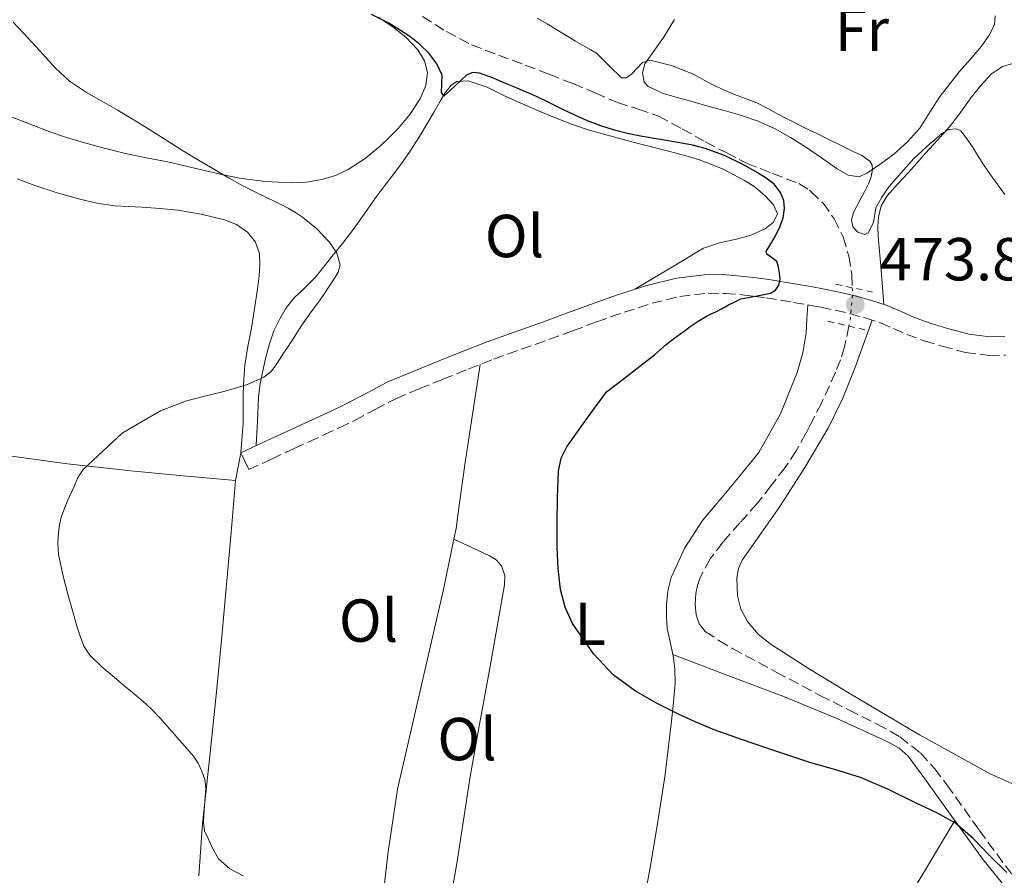
# Model space of a CAD drawing. Units: metres. Extents: x 563252 to 566692, y 4712527 to 4714872.
# Drawn here: x 564951 to 565113, y 4714463 to 4714605 of the extents above; entities that cross this region are included whole.
import ezdxf
from ezdxf.enums import TextEntityAlignment as Align

# ---------------------------------------------------------------- set-up
doc = ezdxf.new("R2010")
doc.units = ezdxf.units.M
doc.header["$MEASUREMENT"] = 0
for name, pattern in [('DGN Style 2', [1.7399219301090239, 1.043953158065414, -0.6959687720436097]), ('DGN Style 3', [2.435890702152634, 1.739921930109024, -0.6959687720436097]), ('DGN Style 5', [1.217945351076317, 0.5219765790327072, -0.6959687720436097])]:
    doc.linetypes.add(name, pattern=pattern)
for name, color, linetype, lineweight in [('Camino', 7, 'DGN Style 3', 0), ('Cota de punto acotado terreno', 7, 'Continuous', 0), ('Curva de nivel directora', 30, 'Continuous', 30), ('Curva de nivel intermedia', 30, 'Continuous', 0), ('Etiqueta de uso rústico', 92, 'Continuous', 0), ('Línea de cambio de uso (parcela vista)', 92, 'Continuous', 0), ('Margen derecho', 7, 'Continuous', 0), ('Pontón-alcantarilla (pasos de agua)', 1, 'DGN Style 2', 0), ('Punto acotado terreno (símbolo)', 7, 'Continuous', 0), ('Vaguada', 142, 'DGN Style 3', 13), ('Vaguada no vista', 142, 'DGN Style 5', 0)]:
    doc.layers.add(name, color=color, linetype=linetype, lineweight=lineweight)
doc.styles.add('Style-Arial', font='arial.ttf')

# ---------------------------------------------------------------- blocks, each defined once
blk = doc.blocks.new('5PATER')
at = {"layer": 'Punto acotado terreno (símbolo)', "linetype": 'Continuous', "lineweight": 0}
h = blk.add_hatch(color=51, dxfattribs=at)
edge = h.paths.add_edge_path()
edge.add_ellipse((0, 0), major_axis=(-0.1095731443231308, -0.1110710700762829), ratio=0.9994222409660317, start_angle=0, end_angle=360)

msp = doc.modelspace()

# ---------------------------------------------------------------- linework, layer by layer
at = {"layer": 'Camino', "color": 7, "linetype": 'DGN Style 3', "lineweight": 0}
msp.add_polyline3d([(564988.4499999991, 4714530.449999999, 479.1499999999942), (564992.1999999997, 4714532.190000001, 478.7500000000001), (564995.9400000015, 4714533.930000001, 478.429999999993), (564998.3900000012, 4714535.050000002, 478.3999999999943), (565000.8399999988, 4714536.170000002, 478.429999999993), (565003.3899999991, 4714537.36, 478.429999999993), (565005.9400000017, 4714538.57, 478.429999999993), (565009.329999998, 4714540.390000002, 478.3999999999943), (565012.7600000012, 4714542.170000001, 478.3399999999965), (565016.629999998, 4714543.800000001, 478.2700000000041), (565020.5199999996, 4714545.369999999, 478.1799999999931), (565024.7100000004, 4714547.050000003, 477.8600000000007), (565028.9200000016, 4714548.690000001, 477.4700000000012), (565033.479999999, 4714550.330000003, 477.300000000003), (565038.05, 4714551.940000001, 477.1100000000007), (565041.9999999997, 4714553.4, 476.7899999999937), (565045.9400000002, 4714554.869999999, 476.4199999999983), (565050.4899999988, 4714556.449999999, 475.8600000000005), (565055.0899999988, 4714557.930000002, 475.3500000000058), (565059.6799999999, 4714559.070000002, 475.0599999999978), (565064.3599999981, 4714559.59, 474.8699999999955), (565067.1700000024, 4714559.560000001, 474.7700000000041), (565069.9899999986, 4714559.320000002, 474.7100000000065), (565071.9499999988, 4714559.090000001, 474.7100000000065), (565073.9099999992, 4714558.82, 474.7100000000065), (565078.4599999998, 4714558.080000001, 474.4700000000012), (565081.3299999976, 4714557.570000002, 474.3099999999978), (565082.9999999995, 4714557.27, 474.2100000000063), (565085.350000001, 4714556.78, 474.1699999999984), (565087.699999998, 4714556.230000001, 474.0800000000018), (565090.2899999984, 4714555.52, 473.8600000000006), (565092.8399999988, 4714554.680000002, 473.6300000000047), (565095.0100000014, 4714553.74, 473.4499999999971), (565097.1700000007, 4714552.790000003, 473.2700000000042), (565100.0699999996, 4714551.750000001, 472.8999999999942), (565103.0300000012, 4714550.840000001, 472.5000000000001), (565106.879999998, 4714549.790000001, 472.100000000006), (565110.7699999994, 4714549.320000002, 471.6999999999971), (565113.4800000007, 4714549.380000002, 471.2899999999936)], dxfattribs=at)
at = {"layer": 'Curva de nivel directora', "color": 30, "linetype": 'Continuous', "lineweight": 30, "elevation": 475, "flags": 128}
for points in [[(565021.6500000005, 4714593.000000001), (565020.7000000007, 4714592.130000002), (565020.2999999982, 4714592.740000002), (565020.3299999995, 4714594.199999999), (565020.3999999989, 4714595.630000002), (565019.5199999983, 4714597.500000001), (565018.2699999987, 4714599.180000002), (565016.7399999999, 4714600.690000001), (565015.0900000003, 4714601.980000002), (565013.349999999, 4714603.12), (565011.5699999998, 4714604.180000001), (565008.7299999989, 4714605.609999999)], [(565113.6900000008, 4714463.900000001), (565110.85, 4714466.720000003), (565108.1699999999, 4714469.51), (565105.2399999995, 4714472.030000002), (565102.05, 4714473.83), (565098.7399999996, 4714475.37), (565094.1799999999, 4714477.600000001), (565089.5300000008, 4714479.61), (565085.4400000004, 4714480.850000001), (565081.3299999998, 4714482.010000001), (565077.8499999996, 4714483.180000001), (565074.3699999995, 4714484.350000001), (565069.8599999989, 4714485.890000002), (565065.3700000007, 4714487.449999999), (565062.3399999997, 4714488.710000002), (565059.3699999992, 4714490.109999999), (565055.8199999997, 4714491.880000002), (565052.3599999996, 4714493.84), (565048.6799999983, 4714496.570000002), (565045.4599999997, 4714499.980000001), (565041.9500000004, 4714505.030000002), (565040.7199999989, 4714507.750000001), (565039.959999999, 4714510.640000002), (565039.5599999988, 4714514.11), (565039.409999999, 4714517.600000001), (565039.389999999, 4714521.689999999), (565039.4800000006, 4714525.789999999), (565039.6500000004, 4714530.220000002), (565040.0700000006, 4714532.340000001), (565041.0000000005, 4714534.24), (565044.2799999996, 4714538.770000001), (565047.5599999985, 4714543.300000002), (565050.3199999989, 4714545.410000003), (565053.0700000004, 4714547.52), (565054.2999999998, 4714548.470000002), (565055.519999998, 4714549.42), (565056.459999999, 4714550.289999999), (565057.4200000003, 4714551.140000001), (565058.6399999983, 4714552.039999999), (565059.8499999997, 4714552.940000001), (565060.6199999988, 4714553.51), (565061.3899999998, 4714554.08), (565062.7199999997, 4714554.980000001), (565064.11, 4714555.780000002), (565064.879999999, 4714556.160000001), (565065.6399999988, 4714556.540000001), (565066.6799999983, 4714557.090000001), (565067.7199999999, 4714557.650000001), (565068.7399999991, 4714558.160000001), (565069.7699999996, 4714558.640000002), (565072.1999999991, 4714559.109999999), (565074.6800000002, 4714559.580000001), (565075.5099999994, 4714560.11), (565076.0599999994, 4714560.91), (565076.2299999992, 4714561.91), (565076.1599999999, 4714562.910000001), (565075.980000001, 4714563.880000001), (565075.7099999984, 4714564.82), (565074.6199999999, 4714565.670000002), (565074.07, 4714566.04), (565073.9699999995, 4714566.480000001), (565074.7000000003, 4714567.770000001), (565075.4899999994, 4714569.090000002), (565076.2200000002, 4714570.530000002), (565076.73, 4714572.060000002), (565076.9600000001, 4714573.58), (565076.8700000007, 4714574.910000003), (565076.3200000008, 4714576.240000002), (565075.239999999, 4714577.59), (565073.9499999993, 4714578.590000001), (565072.0599999983, 4714579.78), (565070.1099999994, 4714580.850000001), (565067.0499999993, 4714582.340000002), (565063.8899999987, 4714583.52), (565061.7899999999, 4714584.029999999), (565059.6799999999, 4714584.449999999), (565056.4399999989, 4714585.000000001), (565053.2000000001, 4714585.550000002), (565051.0199999987, 4714586.000000001), (565048.8599999994, 4714586.53), (565046.5999999996, 4714587.220000001), (565044.4000000001, 4714588.080000003), (565042.3499999985, 4714588.990000002), (565040.3300000001, 4714589.940000001), (565038.1699999986, 4714591.040000001), (565035.9800000002, 4714592.100000001), (565034.0499999991, 4714592.910000003), (565032.1299999991, 4714593.730000002), (565030.5099999986, 4714594.410000001), (565028.8900000004, 4714595.090000001), (565026.5999999992, 4714595.960000001), (565025.4599999993, 4714596.07), (565024.5099999993, 4714595.660000001), (565023.5500000004, 4714594.78), (565022.6099999994, 4714593.890000001), (565021.6500000005, 4714593.000000001)]]:
    msp.add_lwpolyline(points, dxfattribs=at)
at = {"layer": 'Curva de nivel intermedia', "color": 30, "linetype": 'Continuous', "lineweight": 0, "flags": 128}
for points, elevation in [([(564966.2699999994, 4714496.119999999), (564964.1799999997, 4714497.900000001), (564962.1900000002, 4714499.800000001), (564961.2000000001, 4714501.27), (564960.5700000019, 4714502.939999999), (564960.0700000012, 4714504.57), (564959.5999999996, 4714506.199999998), (564959.1000000013, 4714507.930000001), (564958.6200000007, 4714509.66), (564957.74, 4714513.06), (564957.0200000004, 4714516.5), (564956.9000000019, 4714518.270000001), (564957.0200000004, 4714520.039999999), (564957.1800000012, 4714521.34), (564957.4800000007, 4714522.62), (564958.4599999997, 4714525.17), (564959.5800000017, 4714527.66), (564960.220000001, 4714529.16), (564961.0999999995, 4714530.49), (564964.3300000015, 4714533.489999999), (564967.5600000013, 4714536.5), (564970.7199999997, 4714538.34), (564973.8800000002, 4714540.180000001), (564978.1900000019, 4714541.84), (564982.7300000015, 4714542.96), (564984.0999999995, 4714543.310000001), (564985.4699999996, 4714543.659999999), (564988.2600000014, 4714544.509999999), (564990.9600000015, 4714545.710000002), (564992.0299999999, 4714546.539999999), (564992.8600000015, 4714547.600000001), (564993.5400000009, 4714548.640000001), (564994.2200000006, 4714549.679999999), (564994.8500000007, 4714550.630000001), (564995.480000001, 4714551.579999999), (564996.4700000011, 4714553.119999999), (564997.4700000003, 4714554.659999999), (564998.7900000013, 4714556.489999999), (565000.1200000013, 4714558.32), (565000.9800000018, 4714559.569999999), (565001.82, 4714560.819999999), (565002.5599999998, 4714561.939999999), (565003.2500000005, 4714563.069999999), (565003.5400000011, 4714564.259999999), (565003.0000000002, 4714566.219999999), (565001.810000001, 4714568.019999999), (564999.6600000008, 4714570.260000001), (564997.3099999994, 4714572.130000001), (564996.1600000005, 4714572.949999999), (564994.9600000002, 4714573.66), (564993.0700000015, 4714574.59), (564991.1800000005, 4714575.52), (564989.3299999998, 4714576.420000001), (564987.4900000002, 4714577.33), (564985.1200000009, 4714578.630000001), (564982.8000000009, 4714580.02), (564980.1600000011, 4714581.579999999), (564977.5300000003, 4714583.17), (564975.7000000019, 4714584.329999999), (564973.8700000013, 4714585.5), (564971.4900000008, 4714586.990000002), (564969.1000000014, 4714588.460000002), (564966.8500000006, 4714589.779999998), (564964.5900000008, 4714591.07), (564961.6400000004, 4714592.739999999), (564958.8100000006, 4714594.609999998), (564956.5300000008, 4714596.749999999), (564954.4299999997, 4714599.069999999), (564951.9800000022, 4714601.699999998), (564949.5500000003, 4714604.34)], 480), ([(565113.36, 4714575.890000001), (565112.2400000002, 4714577.489999999), (565110.9200000014, 4714579.34), (565109.6100000016, 4714581.199999999), (565108.8600000006, 4714582.390000001), (565108.1400000008, 4714583.600000001), (565107.1799999997, 4714585.050000001), (565106.0900000011, 4714586.4), (565105.4100000017, 4714586.759999998), (565104.1100000008, 4714586.62), (565102.9599999997, 4714585.980000001), (565101.9600000005, 4714585.12), (565100.9700000006, 4714584.26), (565099.6400000005, 4714583.07), (565098.3200000017, 4714581.869999997), (565096.2200000007, 4714579.409999999), (565094.2800000005, 4714577.220000001), (565093.0500000011, 4714575.470000001), (565092.0900000001, 4714573.67), (565091.6900000023, 4714571.3), (565090.7800000003, 4714569.579999999), (565090.2500000005, 4714569.279999999), (565089.0800000015, 4714569.65), (565088.240000001, 4714570.54), (565088.0700000012, 4714571.74), (565088.400000002, 4714572.909999999), (565088.980000001, 4714574.09), (565089.5800000001, 4714575.259999998), (565090.2200000014, 4714576.449999999), (565090.8600000007, 4714577.659999999), (565091.2899999998, 4714578.84), (565091.4999999999, 4714580.029999998), (565091.4599999997, 4714580.739999999), (565091.0700000008, 4714581.419999998), (565089.7600000009, 4714582.359999999), (565088.4100000008, 4714582.960000001), (565082.2000000017, 4714586.01), (565081.3299999998, 4714586.439999999), (565076.0000000012, 4714589.09), (565074.2000000018, 4714590.08), (565072.3800000002, 4714591.060000001), (565070.5499999997, 4714591.759999998), (565068.7000000011, 4714592.42), (565066.9599999998, 4714593.17), (565065.25, 4714593.970000002), (565063.690000002, 4714594.81), (565062.1400000008, 4714595.679999999), (565058.4700000007, 4714597.140000001), (565054.7699999993, 4714598.100000001), (565053.5199999998, 4714597.689999999), (565051.7300000016, 4714595.84), (565050.870000001, 4714595.179999998), (565050.0300000006, 4714595.179999998), (565048.0200000012, 4714597.179999999), (565045.9300000013, 4714599.230000001), (565044.9500000001, 4714599.77), (565043.970000001, 4714600.319999999), (565042.4199999998, 4714601.24), (565040.8799999999, 4714602.159999998), (565039.370000001, 4714603.100000001), (565037.8500000011, 4714604.029999999), (565036.0800000009, 4714605.009999999)], 470), ([(564987.5300000005, 4714463.340000001), (564985.2999999998, 4714464.51), (564983.4800000003, 4714466.179999999), (564982.5400000016, 4714467.819999999), (564981.7200000013, 4714469.51), (564981.1300000012, 4714470.779999999), (564980.9700000002, 4714472.09), (564981.0300000006, 4714473.42), (564981.2200000006, 4714475.640000001), (564981.3500000002, 4714477.859999998), (564981.1700000013, 4714479.279999999), (564980.6999999997, 4714480.659999998), (564980.0800000007, 4714481.939999999), (564979.3099999995, 4714483.100000001), (564978.1800000007, 4714484.430000001), (564977.0300000019, 4714485.75), (564975.3900000012, 4714487.599999999), (564973.7400000016, 4714489.430000001), (564972.6200000019, 4714490.640000001), (564971.4300000005, 4714491.779999998), (564970.3600000021, 4714492.699999999), (564969.2700000014, 4714493.609999999), (564967.7699999993, 4714494.859999998), (564966.2699999994, 4714496.119999999)], 480)]:
    msp.add_lwpolyline(points, dxfattribs=dict(at, elevation=elevation))
at = {"layer": 'Línea de cambio de uso (parcela vista)', "color": 92, "linetype": 'Continuous', "lineweight": 0}
for points in [[(565009.8300000001, 4714605.189999999, 475.6999999999971), (565012.25, 4714603.57, 475.6999999999971), (565014.4299999997, 4714601.890000001, 475.7899999999936), (565016.4100000003, 4714599.779999999, 475.8899999999995), (565017.5099999999, 4714597.970000001, 475.8899999999995), (565017.9699999997, 4714596.07, 475.8899999999995), (565017.7000000002, 4714593.880000001, 475.8899999999995), (565016.7599999999, 4714591.720000001, 475.9100000000035), (565015.0599999996, 4714589.130000001, 476.0500000000029), (565013.1399999997, 4714586.82, 476.320000000007), (565011.7300000004, 4714585.369999999, 476.5299999999989), (565010.2599999999, 4714583.99, 476.820000000007), (565007.6699999999, 4714581.869999999, 477.4799999999959), (565004.8700000001, 4714580.01, 478.1600000000035), (565002.7699999996, 4714579.02, 478.6100000000006), (565000.5199999996, 4714578.369999999, 478.9499999999971), (564997.9900000002, 4714577.939999999, 479.1699999999983), (564995.4600000001, 4714577.810000001, 479.3899999999995), (564991.1900000004, 4714578.02, 479.7799999999989), (564986.9199999999, 4714578.609999999, 480.1600000000035), (564984.0099999999, 4714579.230000001, 480.4100000000035), (564981.1299999999, 4714579.880000001, 480.6600000000035), (564978.0899999999, 4714580.58, 481.0099999999948), (564975.0599999996, 4714581.289999999, 481.3500000000058), (564971.5700000003, 4714581.970000001, 481.3500000000058), (564968.0700000003, 4714582.66, 481.3000000000029), (564964.5800000001, 4714583.529999999, 481.4900000000052), (564961.1299999999, 4714584.5, 481.7599999999948), (564958.3399999999, 4714585.32, 482.1300000000047), (564955.5700000003, 4714586.26, 482.4799999999959), (564951.5099999999, 4714587.84, 482.5), (564947.4600000001, 4714589.41, 482.5099999999948)], [(565089.29, 4714578.84, 470.6900000000023), (565087.4800000004, 4714579.109999999, 470.8000000000029), (565085.7000000002, 4714580.130000001, 470.8000000000029), (565083.0700000003, 4714581.970000001, 470.6399999999995), (565081.3300000001, 4714583.17, 470.5399999999936), (565080.4699999997, 4714583.77, 470.5), (565077.9800000004, 4714585.300000001, 470.4799999999959), (565075.4299999997, 4714586.730000001, 470.4700000000012), (565072.6299999999, 4714588.02, 470.3500000000058), (565069.7300000004, 4714589.029999999, 470.2599999999948), (565067.0099999999, 4714589.77, 470.2400000000052), (565064.2800000003, 4714590.5, 470.2700000000041), (565061.8700000001, 4714591.180000001, 470.3300000000018), (565059.4600000001, 4714591.859999999, 470.3899999999995), (565056.9299999997, 4714592.609999999, 470.4499999999971), (565054.4699999997, 4714593.720000001, 470.4700000000012), (565053.7999999998, 4714594.449999999, 470.4100000000035), (565053.4900000002, 4714596.01, 470.2200000000012), (565053.9100000003, 4714597.480000001, 470.0299999999989), (565055.5099999999, 4714599.730000001, 469.7299999999959), (565057.1100000005, 4714602.02, 469.5200000000041), (565058.7999999998, 4714604.800000001, 469.4799999999959)], [(565111.7999999998, 4714605.390000001, 467.8600000000006), (565111.6900000004, 4714603.91, 467.8600000000006), (565110.7400000002, 4714602.109999999, 467.8999999999942), (565109.5300000003, 4714600.41, 467.9900000000052), (565107.6799999997, 4714598.279999999, 468.0800000000018), (565105.8600000005, 4714596.15, 468.1900000000023), (565104.2699999996, 4714594.17, 468.320000000007), (565102.7100000001, 4714592.17, 468.4499999999971), (565101.0099999999, 4714589.52, 468.6000000000058), (565099.3200000003, 4714586.869999999, 468.75), (565097.3099999996, 4714584.59, 469.2799999999989), (565095.0300000003, 4714582.550000001, 469.9100000000035), (565093.5700000003, 4714581.439999999, 470.0500000000029), (565092.0499999998, 4714580.390000001, 470.1900000000023), (565090.6900000004, 4714579.480000001, 470.4499999999971), (565089.29, 4714578.84, 470.6900000000023)], [(565093.3700000001, 4714557.730000001, 473.679999999993), (565092.9199999999, 4714563.380000001, 473.1999999999971), (565092.4699999997, 4714569.029999999, 472.7200000000012), (565092.4199999999, 4714570.59, 472.4700000000012), (565092.5199999996, 4714572.15, 472.1900000000023), (565092.9400000004, 4714574.02, 472.1199999999953), (565093.9100000003, 4714575.699999999, 472.070000000007), (565095.6500000004, 4714577.619999999, 471.5299999999989), (565097.4000000004, 4714579.49, 471.0399999999936), (565098.8300000001, 4714581.100000001, 470.9199999999983), (565100.2599999999, 4714582.710000001, 470.8300000000018), (565102.25, 4714584.869999999, 470.7700000000041), (565104.2300000004, 4714587.050000001, 470.6900000000023), (565106.0800000001, 4714589.460000001, 470.1399999999995), (565107.8300000001, 4714591.939999999, 469.6499999999942), (565109.3899999997, 4714593.92, 469.6399999999995), (565111.1600000003, 4714595.850000001, 469.6300000000047), (565112.9800000004, 4714597.07, 469.6300000000047), (565115.0099999999, 4714597.67, 469.6199999999953)], [(564989.6900000004, 4714534.41, 478.8800000000047), (564989.8700000001, 4714538.430000001, 479.2599999999948), (564990.04, 4714542.449999999, 479.6300000000047), (564990.3300000001, 4714544.630000001, 479.7700000000041), (564990.79, 4714546.789999999, 479.8399999999965), (564991.2800000003, 4714549.029999999, 479.9100000000035), (564991.8600000005, 4714551.25, 479.9900000000052), (564992.5999999996, 4714553.359999999, 480.070000000007), (564993.5700000003, 4714555.380000001, 480.179999999993), (564994.6600000003, 4714557.189999999, 480.3500000000058), (564995.9600000001, 4714558.850000001, 480.5), (564997.7100000001, 4714560.5, 480.5200000000041), (564999.4100000003, 4714562.180000001, 480.5), (565000.8099999996, 4714563.92, 480.5), (565002.2000000002, 4714565.65, 480.3999999999942), (565003.9199999999, 4714567.810000001, 480.0800000000018), (565005.6200000001, 4714569.970000001, 479.7299999999959), (565007.5099999999, 4714572.640000001, 479.3500000000058), (565009.3700000001, 4714575.33, 478.9799999999959), (565010.9000000004, 4714577.33, 478.679999999993), (565012.4400000004, 4714579.32, 478.3899999999995), (565013.8499999996, 4714581.230000001, 478.3300000000018), (565015.1900000004, 4714583.17, 478.2599999999948), (565016.6399999997, 4714585.480000001, 477.8699999999953), (565018.04, 4714587.800000001, 477.4700000000012), (565019.0700000003, 4714589.550000001, 477.1900000000023), (565020.0999999996, 4714591.300000001, 476.9499999999971), (565020.9000000004, 4714592.689999999, 476.8300000000018), (565021.8899999997, 4714593.960000001, 476.7200000000012), (565022.8200000003, 4714594.550000001, 476.6300000000047), (565024.7000000002, 4714594.699999999, 476.4600000000065), (565027.8200000003, 4714593.609999999, 476.2100000000065), (565030.8099999996, 4714592.15, 475.9900000000052), (565033.4299999997, 4714590.980000001, 475.8399999999965), (565036.0700000003, 4714589.83, 475.75), (565038.9900000002, 4714588.600000001, 475.6399999999995), (565041.9400000004, 4714587.449999999, 475.570000000007), (565044.7100000001, 4714586.529999999, 475.5299999999989), (565047.5099999999, 4714585.730000001, 475.5200000000041), (565049.9400000004, 4714585.08, 475.5200000000041), (565052.3700000001, 4714584.439999999, 475.5200000000041), (565055.2100000001, 4714583.710000001, 475.5099999999948), (565058.04, 4714582.980000001, 475.5099999999948), (565060.5, 4714582.32, 475.5), (565062.9500000002, 4714581.619999999, 475.5099999999948), (565066.7300000004, 4714580.130000001, 475.5), (565070.3600000005, 4714578.230000001, 475.4900000000052), (565072.1500000004, 4714577.100000001, 475.3899999999995), (565073.8300000001, 4714575.65, 475.2700000000041), (565075.1500000004, 4714574.180000001, 475.2299999999959), (565075.7999999998, 4714572.680000001, 475.1900000000023), (565075.1799999997, 4714571.34, 475.070000000007), (565073.7800000003, 4714570.199999999, 474.9799999999959), (565071.4199999999, 4714569.180000001, 474.9799999999959), (565069.0300000003, 4714568.52, 475.0099999999948), (565066.2400000002, 4714567.92, 475.0299999999989), (565063.5899999999, 4714567.01, 475.0899999999965), (565057.9299999997, 4714563.630000001, 475.3300000000018), (565052.2699999996, 4714560.24, 475.5599999999977)], [(564986.29, 4714528.630000001, 479.2299999999959), (564986.7300000004, 4714530.930000001, 479.1900000000023), (564987.1600000003, 4714533.230000001, 479.1499999999942), (564987.5199999996, 4714538.130000001, 479.2899999999936), (564987.5199999996, 4714543.050000001, 479.7100000000065), (564987.6200000001, 4714545.390000001, 480.0899999999965), (564987.7800000003, 4714547.730000001, 480.4499999999971), (564988.2999999998, 4714550.779999999, 480.6600000000035), (564988.9000000004, 4714553.83, 480.8800000000047), (564989.2400000002, 4714555.960000001, 481.0800000000018), (564989.5700000003, 4714558.09, 481.2799999999989), (564989.8799999999, 4714560.279999999, 481.5), (564990.1699999999, 4714562.470000001, 481.7100000000065), (564990.29, 4714564.289999999, 481.75), (564990.2100000001, 4714566.119999999, 481.7799999999989), (564989.5899999999, 4714568.02, 481.929999999993), (564988.25, 4714569.67, 482.0800000000018), (564986.4199999999, 4714570.949999999, 482.2400000000052), (564984.4199999999, 4714571.699999999, 482.3899999999995), (564980.5899999999, 4714572.65, 482.3600000000006), (564976.7300000004, 4714573.289999999, 482.3500000000058), (564973.7699999996, 4714573.57, 482.6000000000058), (564970.8200000003, 4714573.810000001, 482.8500000000058), (564968.5300000003, 4714573.930000001, 483.0500000000029), (564966.25, 4714574.050000001, 483.25), (564963.3700000001, 4714574.480000001, 483.3699999999953), (564960.5300000003, 4714575.140000001, 483.4400000000023), (564956.79, 4714576.199999999, 483.6499999999942), (564953.1100000005, 4714577.4, 483.9100000000035), (564950.2100000001, 4714578.470000001, 484.1699999999983)], [(565080.8200000003, 4714557.66, 474.3399999999965), (565080.6799999997, 4714555.350000001, 474.2899999999936), (565080.5499999998, 4714553.050000001, 474.25), (565080.0199999996, 4714549.74, 474.3899999999995), (565079.0700000003, 4714546.49, 474.6100000000006), (565076.3300000001, 4714539.67, 474.7700000000041), (565072.7100000001, 4714533.27, 474.8399999999965), (565068.1100000005, 4714527.619999999, 474.820000000007), (565063.4299999997, 4714522.039999999, 474.7599999999948), (565060.5099999999, 4714517.539999999, 474.6300000000047), (565058.2300000004, 4714512.65, 474.5299999999989), (565057.6900000004, 4714510.430000001, 474.5299999999989), (565057.4900000002, 4714508.180000001, 474.5299999999989), (565057.4600000001, 4714506.199999999, 474.5399999999936), (565057.5999999996, 4714504.230000001, 474.5500000000029), (565058.0700000003, 4714501.99, 474.6199999999953), (565058.5099999999, 4714499.91, 474.6900000000023)], [(565114.9299999997, 4714478.449999999, 471.1600000000035), (565110.9299999997, 4714480.199999999, 471.429999999993), (565099.29, 4714486.619999999, 471.7299999999959), (565087.9400000004, 4714493.33, 471.8300000000018), (565081.2400000002, 4714497.430000001, 472.1300000000047), (565074.6299999999, 4714501.65, 472.570000000007), (565072.6100000005, 4714503.289999999, 472.8500000000058), (565070.8700000001, 4714505.350000001, 473.1300000000047), (565069.7599999999, 4714507.42, 473.2400000000052), (565069.2199999997, 4714509.59, 473.2700000000041), (565069.0999999996, 4714512.600000001, 473.2299999999959), (565069.3799999999, 4714514.09, 473.1999999999971), (565069.9900000002, 4714515.480000001, 473.1699999999983), (565073.0999999996, 4714519.970000001, 473.0599999999977), (565076.2100000001, 4714524.359999999, 472.929999999993), (565080.3300000001, 4714530.789999999, 472.6600000000035), (565084.2300000004, 4714537.41, 472.3399999999965), (565086.6100000005, 4714542.26, 472.1100000000006), (565088.6100000005, 4714547.210000001, 472.3899999999995), (565090.04, 4714551.17, 473.070000000007), (565091.4699999997, 4714555.130000001, 473.7599999999948)], [(565026.7100000001, 4714547.83, 477.6699999999983), (565025.5, 4714539.930000001, 477.3399999999965), (565024.29, 4714532.029999999, 477), (565023.7699999996, 4714528.5, 476.9499999999971), (565023.2800000003, 4714524.970000001, 476.9700000000012), (565023.0099999999, 4714522.859999999, 476.9600000000065), (565022.7000000002, 4714520.75, 476.9700000000012), (565022.3399999999, 4714518.980000001, 476.9799999999959)], [(564948.0800000001, 4714532.82, 481.3800000000047), (564958.5199999996, 4714531.41, 480.7200000000012), (564968.9800000004, 4714530.230000001, 480.1100000000006), (564977.6399999997, 4714529.430000001, 479.6699999999983), (564986.29, 4714528.630000001, 479.2299999999959)], [(564986.29, 4714528.630000001, 479.2299999999959), (564985.54, 4714520.060000001, 479.25), (564984.7800000003, 4714511.480000001, 479.2700000000041), (564984, 4714502.880000001, 479.5), (564983.2000000002, 4714494.279999999, 479.8800000000047), (564982, 4714483.119999999, 480.320000000007), (564980.8300000001, 4714471.980000001, 480.9499999999971), (564980.2000000002, 4714463.359999999, 482.1300000000047)], [(565022.3399999999, 4714518.980000001, 476.9799999999959), (565020.6200000001, 4714510.640000001, 477.0200000000041), (565018.29, 4714500.600000001, 477.3300000000018), (565015.6500000004, 4714489.140000001, 478.0500000000029), (565013.0499999998, 4714477.680000001, 478.8399999999965), (565011.5, 4714467.310000001, 479.320000000007), (565010.2999999998, 4714456.890000001, 480.0200000000041), (565010.0700000003, 4714455.539999999, 480.3099999999977), (565009.79, 4714454.199999999, 480.679999999993), (565009.2000000002, 4714453.100000001, 480.9499999999971), (565008.7999999998, 4714453, 481.0200000000041)], [(565022.3399999999, 4714518.980000001, 476.9799999999959), (565025.29, 4714517.59, 476.4400000000023), (565028.2400000002, 4714516.199999999, 475.8899999999995), (565029.3399999999, 4714515.550000001, 475.8300000000018), (565030.2400000002, 4714514.539999999, 475.8800000000047), (565030.79, 4714512.970000001, 475.8800000000047), (565030.7199999997, 4714511.4, 475.8899999999995), (565029.5, 4714504.529999999, 476.0800000000018), (565028.2699999996, 4714497.66, 476.3099999999977), (565026.6500000004, 4714488.699999999, 476.6000000000058), (565025.04, 4714479.74, 476.9799999999959), (565023.9100000003, 4714472.57, 477.5500000000029), (565022.8300000001, 4714465.4, 478.2799999999989), (565021.8700000001, 4714460.02, 478.929999999993), (565020.9400000004, 4714454.619999999, 479.4499999999971), (565020.5999999996, 4714452.189999999, 479.4900000000052), (565020.2699999996, 4714449.76, 479.5099999999948), (565019.5700000003, 4714446.390000001, 479.5200000000041)], [(565058.5099999999, 4714499.91, 474.6900000000023), (565058.5499999998, 4714499.75, 474.6900000000023), (565058.8499999996, 4714497.460000001, 474.6699999999983), (565058.9100000003, 4714495.17, 474.6300000000047), (565058.6500000004, 4714492.029999999, 474.6499999999942), (565058.3099999996, 4714488.890000001, 474.7299999999959), (565057.7699999996, 4714484.279999999, 474.9100000000035), (565057.1900000004, 4714479.689999999, 475.1900000000023), (565056.0700000003, 4714472.32, 475.7599999999948), (565054.8300000001, 4714464.980000001, 476.3699999999953), (565053.3499999996, 4714456.949999999, 477.0899999999965), (565051.7300000004, 4714448.930000001, 477.8099999999977), (565050.1200000001, 4714442.130000001, 478.4100000000035), (565048.3700000001, 4714435.350000001, 478.9499999999971), (565047.9900000002, 4714433.74, 479), (565047.3300000001, 4714432.17, 479.0299999999989), (565046.2999999998, 4714431.699999999, 479.1100000000006), (565045.75, 4714431.630000001, 479.1100000000006)], [(565058.5099999999, 4714499.91, 474.6900000000023), (565067.6200000001, 4714496.460000001, 474.4100000000035), (565076.7199999997, 4714493.01, 474.1300000000047), (565085.4900000002, 4714489.41, 474.0099999999948), (565094.1500000004, 4714485.449999999, 474.0200000000041), (565095.9400000004, 4714484.460000001, 474.0200000000041), (565097.4299999997, 4714483.09, 474.0200000000041), (565098.7999999998, 4714481.24, 474.0200000000041), (565100.1500000004, 4714479.380000001, 474.0200000000041), (565104.9100000003, 4714472.75, 474.1000000000058), (565105.0999999996, 4714472.480000001, 474.1000000000058)], [(565071.4299999997, 4714413.480000001, 479.3999999999942), (565077.7199999997, 4714424.439999999, 478.3999999999942), (565084, 4714435.4, 477.3999999999942), (565089.9199999999, 4714446.350000001, 476.3899999999995), (565095.9500000002, 4714457.24, 475.4100000000035), (565100.5300000003, 4714464.859999999, 474.7599999999948), (565105.0999999996, 4714472.480000001, 474.1000000000058)], [(565105.0999999996, 4714472.480000001, 474.1000000000058), (565109.6799999997, 4714466.130000001, 474.2299999999959), (565114.1200000001, 4714460.680000001, 474.3800000000047), (565121.3600000005, 4714452.980000001, 474.6399999999995), (565128.3200000003, 4714445.029999999, 474.8099999999977), (565134.4699999997, 4714436.619999999, 474.7799999999989), (565140.3499999996, 4714428.039999999, 474.7299999999959), (565143.9299999997, 4714421.92, 474.7100000000065), (565147.7800000003, 4714415.970000001, 474.7299999999959)]]:
    msp.add_polyline3d(points, dxfattribs=at)
at = {"layer": 'Margen derecho', "color": 7, "linetype": 'Continuous', "lineweight": 0}
msp.add_polyline3d([(565113.3899999991, 4714552.439999999, 471.2899999999936), (565110.9200000014, 4714552.390000002, 471.6999999999971), (565107.4699999981, 4714552.810000001, 472.100000000006), (565103.8799999984, 4714553.78, 472.5000000000001), (565101.0399999997, 4714554.660000001, 472.8999999999942), (565098.3099999983, 4714555.640000002, 473.2700000000042), (565096.2299999995, 4714556.550000002, 473.4499999999971), (565093.9299999997, 4714557.540000002, 473.6300000000047), (565091.1800000003, 4714558.460000001, 473.8600000000006), (565088.449999999, 4714559.200000001, 474.0800000000018), (565086.0199999993, 4714559.770000001, 474.1699999999984), (565083.5799999984, 4714560.28, 474.2100000000063), (565081.3299999976, 4714560.680000001, 474.3399999999967), (565078.9800000007, 4714561.109999999, 474.4700000000012), (565074.3599999984, 4714561.850000001, 474.7100000000065), (565072.3400000001, 4714562.130000001, 474.7100000000065), (565070.2999999992, 4714562.37, 474.7100000000065), (565067.3199999997, 4714562.62, 474.7700000000041), (565064.1999999996, 4714562.660000001, 474.8699999999955), (565059.1299999978, 4714562.090000001, 475.0599999999978), (565054.2500000006, 4714560.87, 475.3500000000058), (565049.5199999987, 4714559.359999999, 475.8600000000005), (565044.8999999987, 4714557.75, 476.4199999999983), (565040.9299999991, 4714556.270000001, 476.7899999999937), (565037.0100000007, 4714554.820000002, 477.1100000000007), (565032.4499999987, 4714553.220000002, 477.300000000003), (565027.8399999997, 4714551.560000001, 477.4700000000012), (565023.5799999973, 4714549.9, 477.8600000000007), (565019.3700000006, 4714548.210000004, 478.1799999999931), (565015.4600000014, 4714546.630000004, 478.2700000000041), (565011.4499999991, 4714544.940000001, 478.3399999999965), (565007.8999999975, 4714543.100000001, 478.3999999999943), (565004.5599999981, 4714541.300000002, 478.429999999993), (565002.0900000005, 4714540.130000004, 478.429999999993), (564999.5500000013, 4714538.95, 478.429999999993), (564997.1099999984, 4714537.840000002, 478.3999999999943), (564994.6600000008, 4714536.710000004, 478.429999999993), (564990.91, 4714534.970000002, 478.7500000000001), (564987.1599999995, 4714533.230000001, 479.1499999999942), (564988.4499999991, 4714530.449999999, 479.1499999999942)], dxfattribs=at)
at = {"layer": 'Pontón-alcantarilla (pasos de agua)', "color": 1, "linetype": 'DGN Style 2', "lineweight": 0, "elevation": 473.1199999999953, "flags": 128}
for points in [[(565085.4600000001, 4714561.100000001), (565091.54, 4714559.76)], [(565084.1500000004, 4714554.949999999), (565090.3200000003, 4714553.550000001)]]:
    msp.add_lwpolyline(points, dxfattribs=at)
at = {"layer": 'Vaguada', "color": 142, "linetype": 'DGN Style 3', "lineweight": 13}
for points in [[(565017.1699999999, 4714605.310000001, 470.9400000000023), (565021.1200000001, 4714602.800000001, 470.9199999999983), (565025.2599999999, 4714600.640000001, 470.8999999999942), (565029.7000000002, 4714598.930000001, 470.8999999999942), (565034.1399999997, 4714597.26, 470.8999999999942), (565038.0899999999, 4714595.75, 470.8999999999942), (565042.0300000003, 4714594.220000001, 470.8999999999942), (565045.7000000002, 4714592.67, 470.8899999999995), (565049.3600000005, 4714591.07, 470.8699999999953), (565052.79, 4714590.02, 470.8600000000006), (565056.1699999999, 4714588.850000001, 470.8600000000006), (565060.0700000003, 4714586.74, 470.8399999999965), (565063.9299999997, 4714584.59, 470.820000000007), (565067.3099999996, 4714582.810000001, 470.8099999999977), (565070.7000000002, 4714581.060000001, 470.8099999999977), (565075, 4714579.390000001, 470.8099999999977), (565079.3399999999, 4714577.710000001, 470.8099999999977), (565081.0999999996, 4714576.609999999, 470.8099999999977), (565081.3300000001, 4714576.380000001, 470.8099999999977), (565083.3399999999, 4714574.480000001, 470.8099999999977), (565085.2000000002, 4714571.890000001, 470.8099999999977), (565086.6699999999, 4714568.9, 470.8099999999977), (565087.5800000001, 4714565.76, 470.8099999999977), (565088.0999999996, 4714562.619999999, 470.8000000000029), (565088.1799999997, 4714560.5, 470.7899999999936)], [(565087.6100000005, 4714554.16, 470.7899999999936), (565086.8899999997, 4714550.75, 470.7899999999936), (565086.2199999997, 4714548.609999999, 470.7899999999936), (565085.4000000004, 4714546.529999999, 470.7899999999936), (565083.0800000001, 4714541.430000001, 470.7899999999936), (565081.3300000001, 4714538.02, 470.7899999999936), (565080.5199999996, 4714536.449999999, 470.7899999999936), (565078.9100000003, 4714533.550000001, 470.8000000000029), (565077.0700000003, 4714530.800000001, 470.8099999999977), (565074.7699999996, 4714527.84, 470.8099999999977), (565072.4800000004, 4714524.880000001, 470.8099999999977), (565069.6200000001, 4714521.67, 471.0500000000029), (565066.7699999996, 4714518.449999999, 471.2899999999936), (565064.7100000001, 4714515.699999999, 471.3699999999953), (565063.0300000003, 4714512.609999999, 471.3500000000058), (565062.5800000001, 4714511.310000001, 471.3500000000058), (565062.3399999999, 4714509.970000001, 471.3500000000058), (565062.1900000004, 4714508.220000001, 471.3500000000058), (565062.3700000001, 4714506.449999999, 471.3500000000058), (565062.8899999997, 4714504.960000001, 471.3399999999965), (565063.8899999997, 4714503.730000001, 471.3000000000029), (565066.1100000005, 4714502.220000001, 471.2200000000012), (565068.4000000004, 4714500.92, 471.1399999999995), (565075.6100000005, 4714497.01, 471.0200000000041), (565082.8300000001, 4714493.16, 470.9700000000012), (565087.5599999996, 4714490.779999999, 470.9499999999971), (565092.29, 4714488.42, 470.9499999999971), (565096.0499999998, 4714486.300000001, 470.9600000000065), (565099.4600000001, 4714483.640000001, 470.9700000000012), (565101.7400000002, 4714481.08, 470.9700000000012), (565103.8099999996, 4714478.369999999, 470.9700000000012), (565109.1500000004, 4714470.890000001, 470.9700000000012), (565114.5899999999, 4714463.51, 470.9700000000012)]]:
    msp.add_polyline3d(points, dxfattribs=at)
at = {"layer": 'Vaguada no vista', "color": 142, "linetype": 'DGN Style 5', "lineweight": 0, "elevation": 470.7899999999936, "flags": 128}
msp.add_lwpolyline([(565088.1799999997, 4714560.5), (565088.2199999997, 4714559.49), (565087.8099999996, 4714555.109999999), (565087.6100000005, 4714554.16)], dxfattribs=at)

# ---------------------------------------------------------------- block references
at = {"layer": 'Punto acotado terreno (símbolo)', "color": 7, "linetype": 'Continuous', "lineweight": 0, "xscale": 10, "yscale": 10, "zscale": 10}
msp.add_blockref('5PATER', (565088.659999999, 4714557.710000002, 473.8899999999999), dxfattribs=at)

# ---------------------------------------------------------------- texts
at = {"layer": 'Cota de punto acotado terreno', "color": 7, "linetype": 'Continuous', "lineweight": 0, "style": 'Style-Arial'}
msp.add_text('473.89', height=7.000000000000002, dxfattribs=at).set_placement((565092.7199999986, 4714561.71, 473.8899999999995))
at = {"layer": 'Etiqueta de uso rústico', "color": 92, "linetype": 'Continuous', "lineweight": 0, "style": 'Style-Arial'}
for s, p in [('Fr', (565089.7536852665, 4714603.120010001, 468.9400000000023)), ('Ol', (565032.3546334391, 4714569.040010001, 477.3300000000018)), ('Ol', (565008.2446334382, 4714505.510010001, 478.0800000000018)), ('L', (565044.8614203776, 4714505.000010001, 474.9499999999971)), ('Ol', (565024.5146334381, 4714485.940010001, 477.3300000000018))]:
    msp.add_text(s, height=7.000000000000002, dxfattribs=at).set_placement(p, align=Align.MIDDLE_CENTER)

doc.saveas('drawing.dxf')
